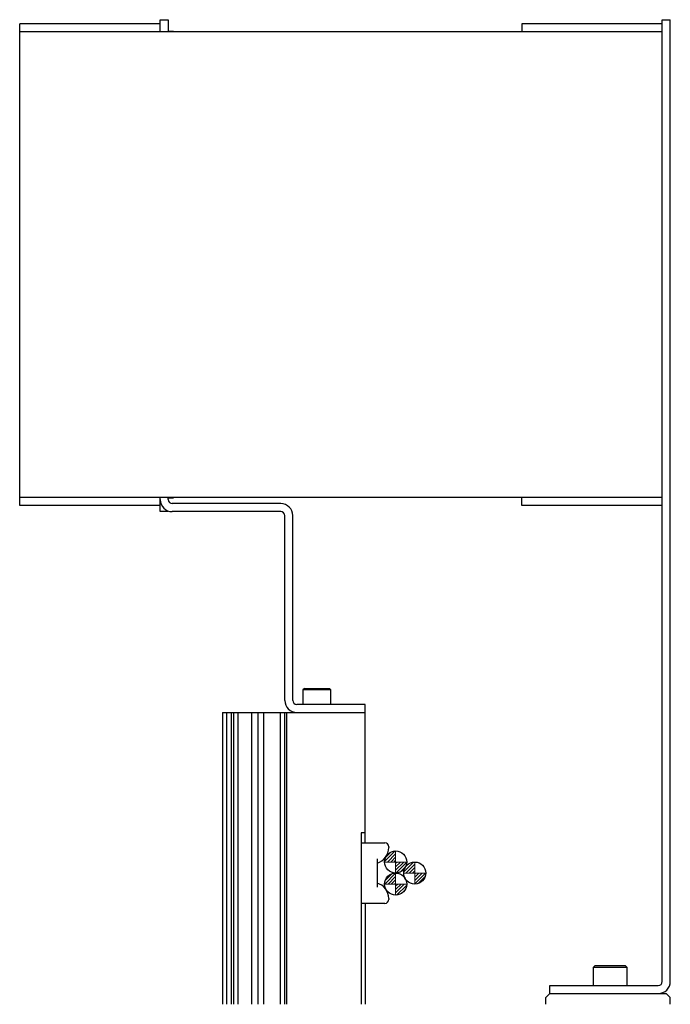
# Model space of a CAD drawing. Extents: x 10754 to 13237, y 1219 to 3330.
# Drawn here: x 13055 to 13217, y 2652 to 2898 of the extents above; entities that cross this region are included whole.
import ezdxf

# ---------------------------------------------------------------- set-up
doc = ezdxf.new("R2010")
doc.units = 0
doc.header["$MEASUREMENT"] = 0
doc.linetypes.add('CENTER2', pattern=[28.575, 19.05, -3.175, 3.175, -3.175])
for name, color, linetype, lineweight in [('中心線', 7, 'CENTER2', 9), ('実線', 7, 'CONTINUOUS', 25), ('細線', 7, 'CONTINUOUS', 13)]:
    doc.layers.add(name, color=color, linetype=linetype, lineweight=lineweight)

msp = doc.modelspace()

# ---------------------------------------------------------------- hatches: boundary and pattern name
at = {"layer": '細線'}
h = msp.add_hatch(dxfattribs=at)
h.set_pattern_fill('ANSI31', color=256, scale=4.583333, angle=270, style=0)
h.set_pattern_definition([(225, (-4129.0523, 13337.8526), (-0.40511326, 0.40511326), [])])
h.paths.add_polyline_path([(13148.28, 2690.62, 0.414214), (13145.53, 2687.87), (13148.28, 2687.87)])
h.paths.add_polyline_path([(13148.28, 2685.12, 0.414214), (13151.03, 2687.87), (13148.28, 2687.87)])
h = msp.add_hatch(dxfattribs=at)
h.set_pattern_fill('ANSI31', color=256, scale=4.583333, angle=270, style=0)
h.set_pattern_definition([(225, (-4133.9917, 13340.9684), (-0.40511326, 0.40511326), [])])
h.paths.add_polyline_path([(13153.04, 2687.87, 0.414214), (13150.29, 2685.12), (13153.04, 2685.12)])
h.paths.add_polyline_path([(13153.04, 2682.37, 0.414214), (13155.79, 2685.12), (13153.04, 2685.12)])
h = msp.add_hatch(dxfattribs=at)
h.set_pattern_fill('ANSI31', color=256, scale=4.583333, angle=270, style=0)
h.set_pattern_definition([(225, (-4129.0523, 13344.3526), (-0.40511326, 0.40511326), [])])
h.paths.add_polyline_path([(13148.28, 2685.12, 0.414214), (13145.53, 2682.37), (13148.28, 2682.37)])
h.paths.add_polyline_path([(13148.28, 2679.62, 0.414214), (13151.03, 2682.37), (13148.28, 2682.37)])

# ---------------------------------------------------------------- linework, layer by layer
at = {"layer": '中心線'}
for p, q in [((13148.28, 2685.12), (13148.28, 2690.62)), ((13145.53, 2687.87), (13151.03, 2687.87)), ((13153.04, 2682.37), (13153.04, 2687.87)), ((13148.28, 2679.62), (13148.28, 2685.12)), ((13150.29, 2685.12), (13155.79, 2685.12)), ((13145.53, 2682.37), (13151.03, 2682.37))]:
    msp.add_line(p, q, dxfattribs=at)
at = {"layer": '実線'}
for p, q in [((13089.67, 2896.62), (13054.67, 2896.62)), ((13054.67, 2776.62), (13054.67, 2896.62)), ((13089.67, 2897.62), (13091.67, 2897.62)), ((13089.67, 2894.62), (13089.67, 2897.62)), ((13091.67, 2897.62), (13091.67, 2894.62)), ((13214.67, 2896.62), (13179.67, 2896.62)), ((13179.67, 2896.62), (13179.67, 2894.62)), ((13214.67, 2897.62), (13216.67, 2897.62)), ((13214.67, 2658.12), (13214.67, 2897.62)), ((13216.67, 2658.12), (13216.67, 2897.62)), ((13214.67, 2894.62), (13054.67, 2894.62)), ((13092.98, 2894.68), (13091.67, 2894.68)), ((13092.98, 2894.62), (13092.98, 2894.68)), ((13214.67, 2778.62), (13054.67, 2778.62)), ((13089.67, 2775.12), (13089.67, 2778.62)), ((13091.67, 2778.12), (13091.67, 2778.62)), ((13091.67, 2778.57), (13092.98, 2778.57)), ((13092.98, 2778.57), (13092.98, 2778.62)), ((13179.67, 2776.62), (13179.67, 2778.62)), ((13089.67, 2776.62), (13054.67, 2776.62)), ((13119.67, 2777.12), (13092.67, 2777.12)), ((13214.67, 2776.62), (13179.67, 2776.62)), ((13091.67, 2775.12), (13089.67, 2775.12)), ((13091.67, 2775.29), (13091.67, 2775.12)), ((13119.67, 2775.12), (13092.67, 2775.12)), ((13120.67, 2728.12), (13120.67, 2774.12)), ((13122.67, 2728.12), (13122.67, 2774.12)), ((13125.57, 2731.12), (13125.17, 2730.72)), ((13125.17, 2730.72), (13125.17, 2727.12)), ((13132.17, 2730.72), (13125.17, 2730.72)), ((13125.57, 2731.12), (13131.77, 2731.12)), ((13132.17, 2730.72), (13131.77, 2731.12)), ((13132.17, 2727.12), (13132.17, 2730.72)), ((13140.67, 2727.12), (13123.67, 2727.12)), ((13140.67, 2692.67), (13140.67, 2727.12)), ((13105.17, 2725.12), (13105.17, 2652.44)), ((13105.17, 2725.12), (13140.67, 2725.12)), ((13106.13, 2725.12), (13106.13, 2652.44)), ((13107.29, 2725.12), (13107.29, 2652.44)), ((13107.87, 2725.12), (13107.87, 2652.44)), ((13108.99, 2725.12), (13108.99, 2652.44)), ((13112.41, 2725.12), (13112.41, 2652.44)), ((13113.97, 2725.12), (13113.97, 2652.44)), ((13115.4, 2725.12), (13115.4, 2652.44)), ((13119.49, 2725.12), (13119.49, 2652.44)), ((13120.67, 2652.44), (13120.67, 2725.12)), ((13121.17, 2652.44), (13121.17, 2725.12)), ((13140.67, 2695.12), (13139.67, 2695.12)), ((13139.67, 2695.12), (13139.67, 2652.44)), ((13139.67, 2692.67), (13145.57, 2692.67)), ((13146.57, 2691.67), (13146.57, 2691.47)), ((13143.67, 2688.68), (13143.67, 2681.57)), ((13145.57, 2677.57), (13139.67, 2677.57)), ((13140.67, 2677.57), (13140.67, 2652.44)), ((13146.57, 2678.78), (13146.57, 2678.57)), ((13197.92, 2662.12), (13197.42, 2661.62)), ((13197.42, 2661.62), (13197.42, 2657.12)), ((13205.92, 2661.62), (13197.42, 2661.62)), ((13197.92, 2662.12), (13205.42, 2662.12)), ((13205.92, 2661.62), (13205.42, 2662.12)), ((13205.92, 2657.12), (13205.92, 2661.62)), ((13186.67, 2655.12), (13186.67, 2657.12)), ((13186.67, 2657.12), (13213.67, 2657.12)), ((13186.67, 2655.12), (13185.67, 2654.12)), ((13185.67, 2652.44), (13185.67, 2654.12)), ((13186.67, 2655.12), (13215.67, 2655.12)), ((13216.67, 2654.12), (13215.67, 2655.12)), ((13216.67, 2652.44), (13216.67, 2654.12))]:
    msp.add_line(p, q, dxfattribs=at)
for centre in [(13148.28, 2687.87), (13153.04, 2685.12), (13148.28, 2682.37)]:
    msp.add_circle(centre, 2.75, dxfattribs=at)
for centre, radius, start, end in [((13092.67, 2778.12), 3, 180, 270), ((13092.67, 2778.12), 1, 180, 270), ((13119.67, 2774.12), 3, 0, 90), ((13119.67, 2774.12), 1, 0, 90), ((13123.67, 2728.12), 3, 180, 270), ((13123.67, 2728.12), 1, 180, 270), ((13145.57, 2691.67), 1, 0, 90), ((13142.57, 2691.47), 4, 285.962, 0), ((13142.57, 2678.78), 4, 0, 74.038), ((13145.57, 2678.57), 1, 270, 0), ((13213.67, 2658.12), 1, 270, 0), ((13213.67, 2658.12), 3, 270, 0)]:
    msp.add_arc(centre, radius, start, end, dxfattribs=at)

doc.saveas('drawing.dxf')
